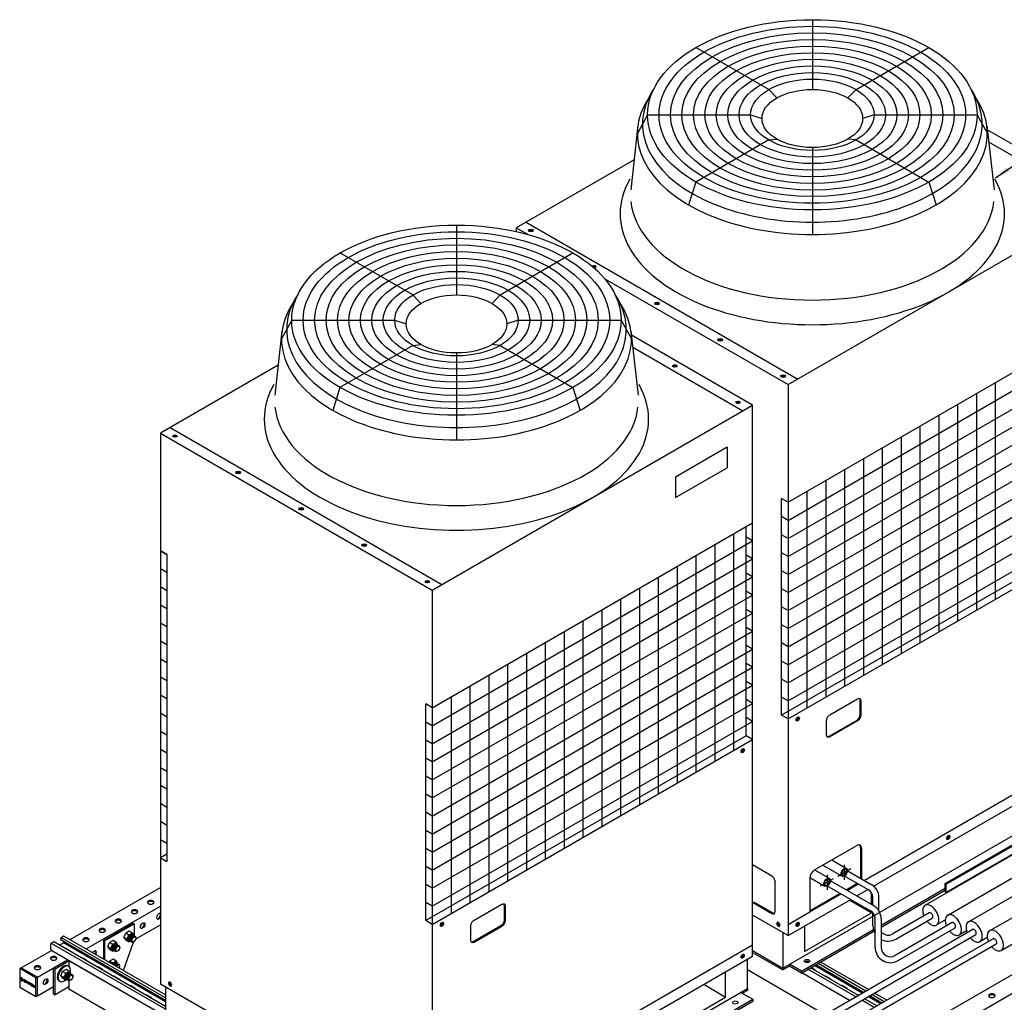
# Model space of a CAD drawing. Extents: x -13373 to -3242, y -6179 to 3152.
# Drawn here: x -7676 to -5041, y 458 to 3089 of the extents above; entities that cross this region are included whole.
import ezdxf

# ---------------------------------------------------------------- set-up
doc = ezdxf.new("R2010")
doc.units = 0
doc.header["$LTSCALE"] = 60
doc.header["$MEASUREMENT"] = 0
doc.linetypes.add('CENTER2', pattern=[28.575, 19.05, -3.175, 3.175, -3.175])
doc.layers.get('0').update_dxf_attribs({"linetype": 'CONTINUOUS'})
doc.layers.add('centre', color=8, linetype='CENTER2')
doc.styles.get("Standard").update_dxf_attribs({"font": 'ROMANS.SHX', "width": 0.8})
doc.dimstyles.get("Standard").update_dxf_attribs({"dimscale": 20, "dimtxt": 2.75, "dimasz": 2, "dimexe": 2, "dimexo": 2, "dimgap": 2, "dimtad": 0, "dimdec": 0, "dimzin": 0, "dimdsep": 46, "dimtxsty": 'Standard', "dimcen": 2, "dimclrd": 3, "dimclre": 3, "dimclrt": 4, "dimadec": 0, "dimazin": 0, "dimtfac": 1, "dimtdec": 0, "dimtofl": 0, "dimtmove": 0, "dimatfit": 0, "dimfxl": 2, "dimtolj": 1, "dimtzin": 1, "dimarcsym": 0})

# ---------------------------------------------------------------- blocks, each defined once
blk = doc.blocks.new('roofprologo')
at = {"color": 0}
for p, q in [((204.2, 187.8), (204.2, 188.8)), ((211.7, 184.4), (204.2, 188.8)), ((204.2, 187.8), (205.9, 186.8)), ((204.2, 169.8), (204.2, 168.8)), ((205.9, 168.8), (204.2, 169.8)), ((204.2, 168.8), (209.4, 165.8)), ((205.9, 186.8), (205.9, 168.8)), ((207.6, 185.8), (207.6, 177.3)), ((211.1, 183.7), (207.6, 185.8)), ((207.6, 177.3), (210.7, 175.5)), ((209.2, 175.4), (207.6, 176.3)), ((207.6, 176.3), (207.6, 167.8)), ((209.4, 166.8), (207.6, 167.8)), ((214.2, 162.9), (209.2, 175.4)), ((209.4, 166.8), (209.4, 165.8)), ((216.3, 162.8), (211.7, 173.9)), ((214.2, 162.9), (217.2, 161.3)), ((216.3, 162.8), (217.2, 162.3)), ((217.2, 162.3), (217.2, 161.3)), ((252.3, 160), (252.3, 161)), ((252.3, 161), (264.3, 154.1)), ((252.3, 160), (254, 159)), ((254, 141), (252.3, 142)), ((252.3, 142), (252.3, 141)), ((252.3, 141), (257.5, 138)), ((254, 159), (254, 141)), ((255.7, 158), (255.7, 149.5)), ((262.6, 154), (255.7, 158)), ((260.9, 146.5), (255.7, 149.5)), ((255.7, 148.5), (260.9, 145.5)), ((255.7, 148.5), (255.7, 140)), ((257.5, 139), (255.7, 140)), ((257.5, 139), (257.5, 138)), ((262.5, 147.1), (261.7, 147.6)), ((261.7, 147.6), (261.7, 146.9)), ((261.7, 144.2), (261.7, 143.6)), ((261.7, 143.6), (262.5, 143.1)), ((262.5, 143.1), (262.5, 147.1)), ((263.4, 151.6), (263.4, 152.6)), ((264.3, 151.1), (263.4, 151.6)), ((264.3, 154.1), (264.3, 151.1)), ((271.2, 141.1), (264.3, 145.1)), ((264.3, 143.1), (264.3, 145.1)), ((271.2, 139.1), (264.3, 143.1)), ((271.2, 149.1), (271.2, 150.1)), ((278.8, 145.7), (271.2, 150.1)), ((271.2, 149.1), (272.9, 148.1)), ((271.2, 139.1), (271.2, 141.1)), ((272.9, 130.1), (271.2, 131.1)), ((271.2, 131.1), (271.2, 130.1)), ((271.2, 130.1), (276.4, 127.1)), ((272.9, 148.1), (272.9, 130.1)), ((278.1, 145.1), (274.6, 147.1)), ((274.6, 147.1), (274.6, 138.6)), ((274.6, 138.6), (277.8, 136.8)), ((278.8, 135.2), (274.6, 137.6)), ((274.6, 137.6), (274.6, 129.1)), ((276.4, 128.1), (274.6, 129.1)), ((276.4, 128.1), (276.4, 127.1)), ((282.9, 142.3), (282.9, 143.3)), ((290.4, 138.9), (282.9, 143.3)), ((282.9, 142.3), (284.6, 141.3)), ((284.6, 123.3), (282.9, 124.3)), ((282.9, 124.3), (282.9, 123.3)), ((282.9, 123.3), (288.1, 120.3)), ((284.6, 141.3), (284.6, 123.3)), ((289.8, 138.3), (286.3, 140.3)), ((286.3, 140.3), (286.3, 131.8)), ((286.3, 131.8), (289.4, 130)), ((286.3, 130.8), (286.3, 122.3)), ((287.8, 129.9), (286.3, 130.8)), ((288.1, 121.3), (286.3, 122.3)), ((292.9, 117.5), (287.8, 129.9)), ((288.1, 121.3), (288.1, 120.3)), ((295, 117.3), (290.4, 128.4)), ((292.9, 117.5), (295.8, 115.8)), ((295, 117.3), (295.8, 116.8)), ((295.8, 116.8), (295.8, 115.8))]:
    blk.add_line(p, q, dxfattribs=at)
for centre, major_axis, start_param, end_param in [((210.5, 179.4), (2.33, -4.04), 5.428886, 6.803316), ((211.4, 181.1), (1.56, -2.7), 0.994983, 2.470454), ((211.7, 179.1), (3.21, -5.57), 5.497787, 8.63938), ((207.6, 181.5), (4.38, -7.59), 0.581709, 1.105637), ((260.8, 147.6), (0.64, -1.11), 5.683383, 6.920662), ((260.8, 144.6), (0.64, -1.11), 0.933319, 2.157228), ((262.5, 153), (0.64, -1.11), 0.67679, 2.464803), ((277.5, 140.7), (2.33, -4.04), 5.428886, 6.803316), ((278.4, 142.4), (1.56, -2.7), 0.994983, 2.470454), ((278.8, 140.4), (3.21, -5.57), 5.497787, 8.63938), ((274.6, 142.8), (4.38, -7.59), 0.581709, 1.105637), ((289.2, 134), (2.33, -4.04), 5.428886, 6.803316), ((290, 135.6), (1.56, -2.7), 0.994983, 2.470454), ((290.4, 133.7), (3.21, -5.57), 5.497787, 8.63938), ((286.3, 136.1), (4.38, -7.59), 0.581709, 1.105637)]:
    blk.add_ellipse(centre, major_axis=major_axis, ratio=0.57735, start_param=start_param, end_param=end_param, dxfattribs=at)
for centre, major_axis, ratio in [((225.8, 166.3), (6.1, -10.6), 0.57735), ((225.8, 166.3), (-1.7, 10), 0.480933), ((244.1, 155.7), (6.1, -10.6), 0.57735), ((244.1, 155.7), (-1.7, 10), 0.480933), ((304.5, 120.8), (6.1, -10.6), 0.57735), ((304.5, 120.8), (-1.7, 10), 0.480933)]:
    blk.add_ellipse(centre, major_axis=major_axis, ratio=ratio, dxfattribs=at)
blk = doc.blocks.new('diamond')
at = {"color": 2}
for p, q in [((-18, 58), (-26, 53)), ((-26, 53), (-18, 38)), ((-9, 43), (-18, 58)), ((-18, 38), (-9, 43))]:
    blk.add_line(p, q, dxfattribs=at)
blk = doc.blocks.new('logo')
at = {"color": 0, "xscale": 0.25, "yscale": 0.25, "zscale": 0.25}
for p in [(0.4, 18), (2.6, 19.2), (4.7, 15.5), (2.6, 13.2)]:
    blk.add_blockref('diamond', p, dxfattribs=at)
at = {"color": 2, "xscale": 0.309375, "yscale": 0.309375, "zscale": 0.309375}
blk.add_blockref('roofprologo', (-59.2, -30), dxfattribs=at)
blk = doc.blocks.new('endcap')
at = {"color": 2}
for p, q in [((-395.4, 556.6), (-399.7, 554.1)), ((-399.7, 554.1), (-399.7, 504.1)), ((-356.4, 529.1), (-399.7, 554.1)), ((-356.4, 529.1), (-352.1, 531.6)), ((-356.4, 479.1), (-356.4, 529.1)), ((-399.7, 504.1), (-356.4, 479.1)), ((-356.4, 479.1), (-352.1, 481.6))]:
    blk.add_line(p, q, dxfattribs=at)
at = {"color": 0, "xscale": 0.8999999999999773, "yscale": 0.8999999999999773, "zscale": 0.8999999999999773}
blk.add_blockref('logo', (-392.2, 499.9), dxfattribs=at)
blk = doc.blocks.new('gghjd')
at = {"color": 2}
for p, q in [((1278.7, -479.4), (1283.3, -467.5)), ((1292.6, -462.1), (1283.3, -467.5)), ((1291.1, -472), (1283.3, -467.5)), ((1300.4, -466.6), (1292.6, -462.1)), ((1300.9, -471.6), (1309.6, -476.6)), ((1286.5, -483.9), (1278.7, -479.4)), ((1278.7, -479.4), (1283.3, -486)), ((1291.1, -490.5), (1283.3, -486)), ((1292.3, -486.5), (1301, -491.5))]:
    blk.add_line(p, q, dxfattribs=at)
for centre, radius, start, end in [((1270, -470.6), 21.2, 321.2096, 356.3783), ((1287.8, -455.5), 16.8, 281.422, 318.578), ((1288, -480.3), 18.5, 22.5232, 47.6846), ((1283.9, -471.9), 21.2, 354.3498, 356.3783), ((1274.1, -497.5), 18.5, 22.5232, 47.6846), ((1287.8, -474), 16.8, 281.422, 299.5031)]:
    blk.add_arc(centre, radius, start, end, dxfattribs=at)
for centre, major_axis, start_param, end_param in [((1285.4, -472.6), (-11.6, -20.2), 3.029711, 6.395067), ((1288, -474.1), (-11.6, -20.2), 2.055297, 7.302895), ((1296.6, -479.1), (-5.36, -9.28), 2.498066, 6.926712), ((1296.6, -479.1), (-4.29, -7.42), 3.135365, 6.289413), ((1297.9, -479.8), (-4.29, -7.42), 3.135365, 6.289413), ((1299.7, -480.8), (-4.29, -7.42), 3.135365, 6.289413), ((1301.4, -481.8), (-4.29, -7.42), 3.135365, 6.289413), ((1303.1, -482.8), (-4.29, -7.42), 3.135365, 6.289413)]:
    blk.add_ellipse(centre, major_axis=major_axis, ratio=0.57735, start_param=start_param, end_param=end_param, dxfattribs=at)
for centre, major_axis in [((1304.9, -483.8), (-4.29, -7.42)), ((1305.3, -484.1), (-3.67, -6.36))]:
    blk.add_ellipse(centre, major_axis=major_axis, ratio=0.57735, dxfattribs=at)
blk = doc.blocks.new('A$C4B271E97')
for p, q in [((582.8, 3635.1), (582.8, 3448.3)), ((465.9, 3448), (271.1, 3560.5)), ((699.7, 3448), (894.6, 3560.5)), ((465.9, 3448), (487.6, 3425.5)), ((699.7, 3448), (678.1, 3425.5)), ((141.9, 3380.5), (114.4, 3330.5)), ((141.9, 3380.5), (417.5, 3380.5)), ((417.5, 3380.5), (448.1, 3370.5)), ((748.2, 3380.5), (717.6, 3370.5)), ((748.2, 3380.5), (1023.7, 3380.5)), ((1023.7, 3380.5), (1051.3, 3330.5)), ((115.8, 3351.4), (96.6, 3179.4)), ((1049.9, 3351.4), (1069.1, 3179.4)), ((1375.2, 3153), (1051.2, 3340.1)), ((465.9, 3313), (271.1, 3200.5)), ((465.9, 3313), (487.6, 3315.5)), ((699.7, 3313), (678.1, 3315.5)), ((699.7, 3313), (894.6, 3200.5)), ((582.8, 3292.7), (582.8, 3125.9)), ((105.6, 3259.9), (-209.6, 3078)), ((271.1, 3200.5), (251.6, 3139.2)), ((894.6, 3200.5), (914.1, 3139.2)), ((517.9, 2658), (1375.2, 3153)), ((582.8, 3125.9), (582.8, 3060)), ((-369.8, 3085.1), (-369.8, 2898.3)), ((-209.6, 3078), (-177.8, 3059.7)), ((-209.6, 3078), (-209.6, 3067.7)), ((-486.7, 2898), (-681.6, 3010.5)), ((-252.9, 2898), (-58, 3010.5)), ((27.1, 2941.3), (517.9, 2658)), ((-486.7, 2898), (-465.1, 2875.5)), ((-252.9, 2898), (-274.5, 2875.5)), ((-810.7, 2830.5), (-838.3, 2780.5)), ((-810.7, 2830.5), (-535.1, 2830.5)), ((-535.1, 2830.5), (-504.5, 2820.5)), ((-204.5, 2830.5), (-235.1, 2820.5)), ((-204.5, 2830.5), (71.1, 2830.5)), ((71.1, 2830.5), (98.7, 2780.5)), ((517.9, 2343), (1375.2, 2838)), ((-836.9, 2801.4), (-856, 2629.4)), ((97.3, 2801.4), (116.4, 2629.4)), ((422.6, 2603), (98.5, 2790.1)), ((-486.7, 2763), (-681.6, 2650.5)), ((-486.7, 2763), (-465.1, 2765.5)), ((-369.8, 2742.7), (-369.8, 2575.9)), ((-252.9, 2763), (-274.5, 2765.5)), ((-252.9, 2763), (-58, 2650.5)), ((-847.1, 2709.9), (-1162.2, 2528)), ((-681.6, 2650.5), (-701, 2589.2)), ((-58, 2650.5), (-38.5, 2589.2)), ((517.9, 2658), (517.9, 2343)), ((-434.7, 2108), (422.6, 2603)), ((422.6, 2288), (422.6, 2603)), ((-369.8, 2575.9), (-369.8, 2510)), ((-1162.2, 2528), (-434.7, 2108)), ((-1162.2, 2528), (-1162.2, 2213)), ((355, 2490.8), (216.1, 2410.6)), ((355, 2490.8), (355, 2435.7)), ((216.1, 2355.5), (355, 2435.7)), ((355, 2435.7), (355, 2435.7)), ((216.1, 2410.6), (216.1, 2355.5)), ((517.9, 2343), (500.6, 2353)), ((500.6, 1773), (500.6, 2353)), ((-434.7, 1793), (422.6, 2288)), ((405.3, 1718), (405.3, 2278)), ((517.9, 1763), (1375.2, 2258)), ((-1144.9, 2203), (-1162.2, 2213)), ((-1162.2, 2213), (-1144.9, 2203)), ((-1144.9, 2203), (-1144.9, 1381.3)), ((-434.7, 2108), (-434.7, 1793)), ((-434.7, 1793), (-452.1, 1803)), ((-452.1, 1223), (-452.1, 1803)), ((629.8, 1774.1), (704.1, 1817)), ((712.8, 1812), (712.8, 1772.7)), ((517.9, 1763), (500.6, 1773)), ((517.9, 1763), (517.9, 1183)), ((621.1, 1719.8), (621.1, 1759.1)), ((704.1, 1757.7), (629.8, 1714.8)), ((422.6, 1708), (405.3, 1718)), ((-434.7, 1213), (422.6, 1708)), ((422.6, 1128), (422.6, 1708)), ((746.9, 1315.2), (1375.2, 1678)), ((884.6, 1264.2), (1450.6, 1591)), ((938.5, 1322), (1428.3, 1604.8)), ((941.1, 1320.5), (1433.5, 1604.8)), ((941.8, 1298.9), (1449.6, 1592)), ((945.4, 1238), (1502.5, 1559.6)), ((1000.7, 1219.9), (1540.5, 1531.5)), ((1055.4, 1194.8), (1599.5, 1509)), ((1088, 1143.3), (1650, 1467.8)), ((588.9, 1359), (701.5, 1424)), ((-149, 297), (1799.6, 1422)), ((714.5, 1416.5), (714.5, 1334.9)), ((-1162.2, 1391.3), (-1162.2, 1053)), ((-1162.2, 1391.3), (-1144.9, 1381.3)), ((474.6, 1342), (422.6, 1372)), ((660.3, 1347.7), (732.4, 1306.1)), ((676.3, 1356.9), (740.4, 1320)), ((890.7, 947.2), (1600.9, 1357.3)), ((483.2, 1247), (483.2, 1327)), ((575.9, 1336.5), (575.9, 1246.5)), ((614.1, 1321), (738.5, 1249.2)), ((630.1, 1330.3), (746.5, 1263.1)), ((675.6, 1304), (705.8, 1321.5)), ((938.5, 1322), (941.1, 1320.5)), ((938.5, 1301.6), (938.5, 1322)), ((941.1, 1301.4), (941.1, 1320.5)), ((-1404.3, 1172.2), (-1162.2, 1312)), ((575.9, 1246.5), (659.6, 1294.8)), ((701.5, 1289), (731.7, 1306.5)), ((767, 1210.8), (938.5, 1309.9)), ((767, 1205.8), (938.5, 1304.9)), ((-1231.1, 1272.2), (-1231.1, 1272.2)), ((-322.8, 1224.1), (-248.5, 1267)), ((422.6, 1272), (474.6, 1242)), ((517.9, 1183), (685.5, 1279.8)), ((744.9, 1264), (744.9, 1284.5)), ((760.9, 1249.2), (760.9, 1284.5)), ((-1361, 1147.2), (-1162.2, 1262)), ((-239.8, 1262), (-239.8, 1222.7)), ((744.9, 1209.1), (744.9, 1244)), ((895.9, 1243.8), (798.4, 1187.4)), ((-1314.6, 1170), (-1235, 1216)), ((-1312, 1168.5), (-1232.4, 1214.5)), ((-1235, 1216), (-1232.4, 1214.5)), ((-1232.4, 1214.5), (-1232.4, 1182.4)), ((-434.7, 1213), (-452.1, 1223)), ((-434.7, 1213), (-434.7, 633)), ((517.9, 1183), (422.6, 1238)), ((751, 1151.3), (751, 1227.6)), ((767, 1227.6), (767, 1151.3)), ((956.8, 1217.6), (804.5, 1129.7)), ((806.4, 1173.6), (903.9, 1229.9)), ((917.7, 1213.1), (938.7, 1225.3)), ((-1228, 1174), (-1162.2, 1212)), ((-331.5, 1169.8), (-331.5, 1209.1)), ((-248.5, 1207.7), (-322.8, 1164.8)), ((1012, 1199.4), (-2.3, 613.8)), ((504, 1191), (504, 1091)), ((553.4, 1087.5), (746.2, 1198.8)), ((553.4, 1082.5), (747.5, 1194.6)), ((812.5, 1115.8), (964.8, 1203.7)), ((978.4, 1187), (995.5, 1196.9)), ((-1452.3, 1164.5), (-1449.7, 1166)), ((-1148.3, 993.4), (-1447.6, 1166.2)), ((-1422.9, 1163), (-1432.4, 1157.5)), ((-1428.5, 1174.7), (-1428.5, 1171.5)), ((-1148.3, 1009.2), (-1428.2, 1170.8)), ((-1425.5, 1180), (-1422.9, 1181.5)), ((-1422, 1167.2), (-1422, 1164.5)), ((-1148.3, 1024.4), (-1420.7, 1181.7)), ((-1314.6, 1170), (-1312, 1168.5)), ((-1314.6, 1170), (-1314.6, 1120.4)), ((-1312, 1168.5), (-1312, 1118.9)), ((-1261.1, 1089.5), (-1234.7, 1165.7)), ((1066.7, 1174.4), (-9.6, 553)), ((-1.6, 539.1), (1074.7, 1160.5)), ((5.7, 599.9), (1020, 1185.6)), ((1032.7, 1167.8), (1051.2, 1178.5)), ((-1534.6, 1097), (-1454.1, 1143.4)), ((-1455.3, 1146.7), (-1455.3, 1159.2)), ((-1148.3, 966.5), (-1452.8, 1142.3)), ((422.6, 1143), (504, 1096)), ((422.6, 1138), (504, 1091)), ((-1491.3, 1072), (-1411.1, 1118.3)), ((-1448.4, 1096.7), (-1411.1, 1118.3)), ((-1444.1, 1094.2), (-1406.8, 1115.8)), ((-1406.8, 1115.8), (-1407.3, 1115.5)), ((-1148.3, 966), (-1407.3, 1115.5)), ((-1407.3, 1115.5), (-1407.3, 1100.3)), ((-1317.7, 1122.2), (-1314.6, 1124)), ((-204.9, 765.7), (422.6, 1128)), ((408.8, 1041), (408.8, 1120)), ((732.9, 1038.3), (604.9, 1112.2)), ((-1491.3, 1072), (-1534.6, 1097)), ((-1448.4, 1026.7), (-1448.4, 1096.7)), ((-1448.4, 1096.7), (-1444.1, 1094.2)), ((-1444.1, 1024.2), (-1444.1, 1094.2)), ((-1368.3, 1093), (-1367.8, 1093.3)), ((616.5, 971.1), (408.8, 1091)), ((521.3, 1101), (504, 1091)), ((553.4, 1087.5), (521.3, 1106)), ((521.3, 1106), (521.3, 1101)), ((553.4, 1082.5), (521.3, 1101)), ((553.4, 1087.5), (553.4, 1082.5)), ((682.3, 1009.1), (554.3, 1083)), ((682.8, 1009.3), (554.7, 1083.3)), ((706.1, 1022.8), (578, 1096.7)), ((719.8, 1030.7), (591.7, 1104.6)), ((-1491.3, 1022), (-1491.3, 1072)), ((-1407.3, 1063.6), (-1407.3, 1039.5)), ((-1491.3, 1022), (-1448.4, 1046.7)), ((-1407.3, 1045.5), (-1444.1, 1024.2)), ((-178.4, 330), (-1407.3, 1039.5)), ((-434.7, 633), (-1162.2, 1053)), ((-1148.3, 1045), (-1148.3, 945)), ((391.4, 1031), (423.5, 1012.5)), ((408.8, 1036), (395.8, 1028.5)), ((408.8, 1041), (408.8, 1036)), ((781.9, 1010), (748.9, 1029.1)), ((-1491.3, 1022), (-1487.8, 1024)), ((-1448.4, 1026.7), (-1444.1, 1024.2)), ((-104.4, 707.7), (423.5, 1012.5)), ((-100.1, 705.2), (423.5, 1007.5)), ((423.5, 1012.5), (423.5, 1007.5)), ((755.1, 994.5), (722.1, 1013.6)), ((768.8, 1002.4), (735.7, 1021.4))]:
    blk.add_line(p, q)
at = {"color": 8}
for p, q in [((1054.7, 3308), (1349.3, 3138)), ((-183.6, 3093), (543.9, 2673)), ((-173.1, 3071.9), (-174, 3070)), ((-174, 3070), (-171.5, 3068.5)), ((-169.7, 3072.5), (-173.1, 3071.9)), ((-173.1, 3071.9), (-173.1, 3069.4)), ((-171.5, 3068.5), (-168.1, 3069.1)), ((-167.2, 3071), (-169.7, 3072.5)), ((-169.7, 3072.5), (-169.7, 3068.8)), ((-168.1, 3069.1), (-167.2, 3071)), ((-4.2, 2974.4), (-5.1, 2972.5)), ((-5.1, 2972.5), (-2.6, 2971)), ((-0.8, 2975), (-4.2, 2974.4)), ((-4.2, 2974.4), (-4.2, 2971.9)), ((-2.6, 2971), (0.8, 2971.6)), ((1.7, 2973.5), (-0.8, 2975)), ((-0.8, 2975), (-0.8, 2971.3)), ((0.8, 2971.6), (1.7, 2973.5)), ((164.6, 2876.9), (163.7, 2875)), ((163.7, 2875), (166.2, 2873.5)), ((168.1, 2877.5), (164.6, 2876.9)), ((164.6, 2876.9), (164.6, 2874.4)), ((166.2, 2873.5), (169.6, 2874.1)), ((170.6, 2876), (168.1, 2877.5)), ((168.1, 2877.5), (168.1, 2873.8)), ((169.6, 2874.1), (170.6, 2876)), ((333.5, 2779.4), (332.6, 2777.5)), ((332.6, 2777.5), (335.1, 2776)), ((336.9, 2780), (333.5, 2779.4)), ((333.5, 2779.4), (333.5, 2776.9)), ((335.1, 2776), (338.5, 2776.6)), ((339.4, 2778.5), (336.9, 2780)), ((336.9, 2780), (336.9, 2776.3)), ((338.5, 2776.6), (339.4, 2778.5)), ((517.9, 2294.7), (1375.2, 2789.7)), ((102.1, 2758), (396.6, 2588)), ((517.9, 2246.3), (1375.2, 2741.3)), ((212.3, 2709.4), (211.4, 2707.5)), ((211.4, 2707.5), (213.9, 2706)), ((215.7, 2710), (212.3, 2709.4)), ((212.3, 2709.4), (212.3, 2706.9)), ((213.9, 2706), (217.3, 2706.6)), ((218.2, 2708.5), (215.7, 2710)), ((215.7, 2710), (215.7, 2706.3)), ((217.3, 2706.6), (218.2, 2708.5)), ((517.9, 2198), (1375.2, 2693)), ((502.4, 2681.9), (501.5, 2680)), ((501.5, 2680), (504, 2678.5)), ((505.8, 2682.5), (502.4, 2681.9)), ((502.4, 2681.9), (502.4, 2679.4)), ((504, 2678.5), (507.4, 2679.1)), ((508.3, 2681), (505.8, 2682.5)), ((505.8, 2682.5), (505.8, 2678.8)), ((507.4, 2679.1), (508.3, 2681)), ((1072.6, 2663.3), (1072.6, 2083.3)), ((517.9, 2149.7), (1375.2, 2644.7)), ((381.2, 2611.9), (380.2, 2610)), ((380.2, 2610), (382.7, 2608.5)), ((384.6, 2612.5), (381.2, 2611.9)), ((381.2, 2611.9), (381.2, 2609.4)), ((387.1, 2611), (384.6, 2612.5)), ((384.6, 2612.5), (384.6, 2608.8)), ((386.2, 2609.1), (387.1, 2611)), ((1022.2, 2634.2), (1022.2, 2054.2)), ((382.7, 2608.5), (386.2, 2609.1)), ((517.9, 2101.3), (1375.2, 2596.3)), ((971.8, 2605.1), (971.8, 2025.1)), ((921.3, 2575.9), (921.3, 1995.9)), ((-1136.2, 2543), (-408.8, 2123)), ((517.9, 2053), (1375.2, 2548)), ((870.9, 2546.8), (870.9, 1966.8)), ((-1125.7, 2521.9), (-1126.6, 2520)), ((-1126.6, 2520), (-1124.1, 2518.5)), ((-1122.3, 2522.5), (-1125.7, 2521.9)), ((-1125.7, 2521.9), (-1125.7, 2519.4)), ((-1124.1, 2518.5), (-1120.7, 2519.1)), ((-1119.8, 2521), (-1122.3, 2522.5)), ((-1122.3, 2522.5), (-1122.3, 2518.8)), ((-1120.7, 2519.1), (-1119.8, 2521)), ((820.5, 2517.7), (820.5, 1937.7)), ((517.9, 2004.7), (1375.2, 2499.7)), ((770, 2488.6), (770, 1908.6)), ((517.9, 1956.4), (1375.2, 2451.4)), ((719.6, 2459.5), (719.6, 1879.5)), ((-953.4, 2425), (-956.9, 2424.4)), ((-950.9, 2423.5), (-953.4, 2425)), ((-953.4, 2425), (-953.4, 2421.3)), ((669.2, 2430.3), (669.2, 1850.3)), ((-956.9, 2424.4), (-957.8, 2422.5)), ((-957.8, 2422.5), (-955.3, 2421)), ((-956.9, 2424.4), (-956.9, 2421.9)), ((-955.3, 2421), (-951.9, 2421.6)), ((-951.9, 2421.6), (-950.9, 2423.5)), ((517.9, 1908), (1375.2, 2403)), ((618.8, 2401.2), (618.8, 1821.2)), ((568.3, 2372.1), (568.3, 1792.1)), ((517.9, 1859.7), (1375.2, 2354.7)), ((-788, 2326.9), (-788.9, 2325)), ((-788.9, 2325), (-786.4, 2323.5)), ((-784.6, 2327.5), (-788, 2326.9)), ((-788, 2326.9), (-788, 2324.4)), ((-786.4, 2323.5), (-783, 2324.1)), ((-782.1, 2326), (-784.6, 2327.5)), ((-784.6, 2327.5), (-784.6, 2323.8)), ((-783, 2324.1), (-782.1, 2326)), ((517.9, 2343), (517.9, 1763)), ((517.9, 2294.7), (500.6, 2304.7)), ((517.9, 1811.4), (1375.2, 2306.4)), ((422.6, 1708), (422.6, 2288)), ((1357.9, 2268), (500.6, 1773)), ((372.2, 2258.9), (372.2, 1678.9)), ((422.6, 2239.7), (405.3, 2249.7)), ((517.9, 2246.3), (500.6, 2256.3)), ((-619.1, 2229.4), (-620, 2227.5)), ((-620, 2227.5), (-617.5, 2226)), ((-615.7, 2230), (-619.1, 2229.4)), ((-619.1, 2229.4), (-619.1, 2226.9)), ((-617.5, 2226), (-614.1, 2226.6)), ((-613.2, 2228.5), (-615.7, 2230)), ((-615.7, 2230), (-615.7, 2226.3)), ((-614.1, 2226.6), (-613.2, 2228.5)), ((-434.7, 1744.7), (422.6, 2239.7)), ((321.8, 2229.8), (321.8, 1649.8)), ((-1162.2, 2213), (-1162.2, 1633)), ((-434.7, 1696.3), (422.6, 2191.3)), ((271.3, 2200.6), (271.3, 1620.6)), ((422.6, 2191.3), (405.3, 2201.3)), ((517.9, 2198), (500.6, 2208)), ((-1144.9, 2154.7), (-1162.2, 2164.7)), ((220.9, 2171.5), (220.9, 1591.5)), ((-434.7, 1648), (422.6, 2143)), ((170.5, 2142.4), (170.5, 1562.4)), ((422.6, 2143), (405.3, 2153)), ((517.9, 2149.7), (500.6, 2159.7)), ((-1144.9, 2106.3), (-1162.2, 2116.3)), ((-450.2, 2131.9), (-451.1, 2130)), ((-451.1, 2130), (-448.6, 2128.5)), ((-446.8, 2132.5), (-450.2, 2131.9)), ((-450.2, 2131.9), (-450.2, 2129.4)), ((-448.6, 2128.5), (-445.2, 2129.1)), ((-444.3, 2131), (-446.8, 2132.5)), ((-446.8, 2132.5), (-446.8, 2128.8)), ((-445.2, 2129.1), (-444.3, 2131)), ((120, 2113.3), (120, 1533.3)), ((517.9, 2101.3), (500.6, 2111.3)), ((-434.7, 1599.7), (422.6, 2094.7)), ((69.6, 2084.2), (69.6, 1504.2)), ((422.6, 2094.7), (405.3, 2104.7)), ((-1144.9, 2058), (-1162.2, 2068)), ((422.6, 2046.3), (405.3, 2056.3)), ((517.9, 2053), (500.6, 2063)), ((-434.7, 1551.3), (422.6, 2046.3)), ((19.2, 2055.1), (19.2, 1475.1)), ((-1144.9, 2009.7), (-1162.2, 2019.7)), ((-31.3, 2025.9), (-31.3, 1445.9)), ((422.6, 1998), (405.3, 2008)), ((517.9, 2004.7), (500.6, 2014.7)), ((-434.7, 1503), (422.6, 1998)), ((-81.7, 1996.8), (-81.7, 1416.8)), ((-1144.9, 1961.3), (-1162.2, 1971.3)), ((-132.1, 1967.7), (-132.1, 1387.7)), ((422.6, 1949.7), (405.3, 1959.7)), ((517.9, 1956.4), (500.6, 1966.4)), ((-434.7, 1454.7), (422.6, 1949.7)), ((-182.6, 1938.6), (-182.6, 1358.6)), ((-1144.9, 1913), (-1162.2, 1923)), ((-434.7, 1406.4), (422.6, 1901.4)), ((-233, 1909.5), (-233, 1329.5)), ((422.6, 1901.4), (405.3, 1911.4)), ((517.9, 1908), (500.6, 1918)), ((-1144.9, 1864.7), (-1162.2, 1874.7)), ((-283.4, 1880.3), (-283.4, 1300.3)), ((-434.7, 1358), (422.6, 1853)), ((-333.9, 1851.2), (-333.9, 1271.2)), ((422.6, 1853), (405.3, 1863)), ((517.9, 1859.7), (500.6, 1869.7)), ((-1144.9, 1816.4), (-1162.2, 1826.4)), ((-384.3, 1822.1), (-384.3, 1242.1)), ((517.9, 1811.4), (500.6, 1821.4)), ((-434.7, 1309.7), (422.6, 1804.7)), ((-434.7, 1793), (-434.7, 1213)), ((422.6, 1804.7), (405.3, 1814.7)), ((710.2, 1813.5), (710.2, 1774.2)), ((-1144.9, 1768), (-1162.2, 1778)), ((422.6, 1756.4), (405.3, 1766.4)), ((545.1, 1766.2), (542.6, 1764.8)), ((546.4, 1764.4), (545.1, 1766.2)), ((-434.7, 1744.7), (-452.1, 1754.7)), ((-434.7, 1261.4), (422.6, 1756.4)), ((542.6, 1764.8), (541.4, 1761.6)), ((541.4, 1761.6), (542.6, 1759.8)), ((545.1, 1761.2), (541.9, 1763)), ((542.6, 1759.8), (545.1, 1761.2)), ((546.4, 1764.4), (544.2, 1765.7)), ((545.1, 1761.2), (546.4, 1764.4)), ((701.5, 1759.2), (627.2, 1716.3)), ((-1144.9, 1719.7), (-1162.2, 1729.7)), ((405.3, 1718), (-452.1, 1223)), ((-434.7, 1696.3), (-452.1, 1706.3)), ((721.8, 1330.7), (1375.2, 1708)), ((-1144.9, 1671.4), (-1162.2, 1681.4)), ((395.4, 1679.8), (394.1, 1676.6)), ((394.1, 1676.6), (395.4, 1674.8)), ((397.9, 1676.2), (394.7, 1678)), ((397.9, 1681.2), (395.4, 1679.8)), ((395.4, 1674.8), (397.9, 1676.2)), ((399.1, 1679.4), (397, 1680.7)), ((399.1, 1679.4), (397.9, 1681.2)), ((397.9, 1676.2), (399.1, 1679.4)), ((-434.7, 1648), (-452.1, 1658)), ((-1162.2, 1633), (-1162.2, 1391.3)), ((-1162.2, 1633), (-1144.9, 1623)), ((-434.7, 1599.7), (-452.1, 1609.7)), ((-1144.9, 1574.7), (-1162.2, 1584.7)), ((504, 1096), (1361.4, 1591)), ((-434.7, 1551.3), (-452.1, 1561.3)), ((-1144.9, 1526.3), (-1162.2, 1536.3)), ((-434.7, 1503), (-452.1, 1513)), ((-1144.9, 1478), (-1162.2, 1488)), ((-434.7, 1454.7), (-452.1, 1464.7)), ((-1144.9, 1429.7), (-1162.2, 1439.7)), ((945.3, 1447.3), (944.1, 1444.1)), ((944.1, 1444.1), (945.3, 1442.3)), ((947.8, 1443.7), (944.6, 1445.5)), ((947.8, 1448.7), (945.3, 1447.3)), ((945.3, 1442.3), (947.8, 1443.7)), ((949.1, 1446.9), (946.9, 1448.2)), ((949.1, 1446.9), (947.8, 1448.7)), ((947.8, 1443.7), (949.1, 1446.9)), ((-1144.9, 1401.3), (-1162.2, 1391.3)), ((-434.7, 1406.4), (-452.1, 1416.4)), ((711.9, 1418), (711.9, 1336.4)), ((610.6, 1371.5), (662.2, 1341.7)), ((635.1, 1385.6), (674.4, 1362.9)), ((-434.7, 1358), (-452.1, 1368)), ((588.9, 1359), (628.2, 1336.3)), ((-434.7, 1309.7), (-452.1, 1319.7)), ((576, 1338.1), (616, 1315.1)), ((673, 1305.5), (703.2, 1323)), ((575.9, 1249.5), (657, 1296.3)), ((741.3, 1266.1), (741.3, 1297.3)), ((-434.7, 1261.4), (-452.1, 1271.4)), ((425.2, 1273.5), (477.2, 1243.5)), ((682.4, 1278), (741.3, 1244)), ((-242.4, 1263.5), (-242.4, 1224.2)), ((517.9, 1213), (575.9, 1246.5)), ((562.1, 1140.5), (741.3, 1244)), ((741.3, 1244), (741.3, 1247.3)), ((-410, 1214.8), (-411.3, 1211.6)), ((-407.5, 1211.2), (-410.7, 1213)), ((-407.5, 1216.2), (-410, 1214.8)), ((-406.3, 1214.4), (-408.4, 1215.7)), ((-406.3, 1214.4), (-407.5, 1216.2)), ((-407.5, 1211.2), (-406.3, 1214.4)), ((489.4, 1214.4), (490.7, 1216.2)), ((489.4, 1214.4), (491.6, 1215.7)), ((490.7, 1211.2), (489.4, 1214.4)), ((490.7, 1216.2), (493.2, 1214.8)), ((490.7, 1211.2), (493.8, 1213)), ((493.2, 1214.8), (494.4, 1211.6)), ((542.6, 1214.8), (541.4, 1211.6)), ((545.1, 1211.2), (541.9, 1213)), ((545.1, 1216.2), (542.6, 1214.8)), ((546.4, 1214.4), (544.2, 1215.7)), ((546.4, 1214.4), (545.1, 1216.2)), ((545.1, 1211.2), (546.4, 1214.4)), ((-411.3, 1211.6), (-410, 1209.8)), ((-410, 1209.8), (-407.5, 1211.2)), ((-251.1, 1209.2), (-325.4, 1166.3)), ((493.2, 1209.8), (490.7, 1211.2)), ((494.4, 1211.6), (493.2, 1209.8)), ((541.4, 1211.6), (542.6, 1209.8)), ((542.6, 1209.8), (545.1, 1211.2)), ((562.1, 1208.5), (562.1, 1140.5)), ((-1148.3, 985.5), (-1453.6, 1161.7)), ((-1148.3, 1016.5), (-1426.7, 1177.2)), ((-1148.3, 1005.5), (-1421.4, 1163.1)), ((-230.9, 780.7), (422.6, 1158)), ((395.4, 1129.8), (394.1, 1126.6)), ((394.1, 1126.6), (395.4, 1124.8)), ((397.9, 1126.2), (394.7, 1128)), ((397.9, 1131.2), (395.4, 1129.8)), ((395.4, 1124.8), (397.9, 1126.2)), ((399.1, 1129.4), (397, 1130.7)), ((399.1, 1129.4), (397.9, 1131.2)), ((397.9, 1126.2), (399.1, 1129.4)), ((726, 1034.3), (598, 1108.2)), ((350.7, 1018.5), (350.7, 1086.5)), ((699.2, 1018.8), (571.1, 1092.7)), ((716.5, 1028.8), (588.5, 1102.7)), ((-1138.7, 1054.4), (-1137.5, 1056.2)), ((-1138.7, 1054.4), (-1136.6, 1055.7)), ((-1137.5, 1051.2), (-1138.7, 1054.4)), ((-1137.5, 1056.2), (-1135, 1054.8)), ((-1135, 1054.8), (-1133.7, 1051.6)), ((-1137.5, 1051.2), (-1134.3, 1053)), ((-1135, 1049.8), (-1137.5, 1051.2)), ((-1133.7, 1051.6), (-1135, 1049.8)), ((-136.5, 726.2), (408.8, 1041)), ((291.9, 1052.5), (350.7, 1018.5)), ((171.5, 915), (350.7, 1018.5)), ((748.2, 990.5), (715.2, 1009.6)), ((765.5, 1000.5), (732.5, 1019.6)), ((775.1, 1006), (742, 1025.1))]:
    blk.add_line(p, q, dxfattribs=at)
at = {"color": 2}
for p, q in [((-1259.8, 1177.7), (-1255.2, 1189.6)), ((-1245.9, 1194.9), (-1255.2, 1189.6)), ((-1247.4, 1185.1), (-1255.2, 1189.6)), ((-1238.1, 1190.4), (-1245.9, 1194.9)), ((-1303.1, 1152.7), (-1298.5, 1164.6)), ((-1289.2, 1169.9), (-1298.5, 1164.6)), ((-1290.7, 1160.1), (-1298.5, 1164.6)), ((-1281.4, 1165.4), (-1289.2, 1169.9)), ((-1280.9, 1160.4), (-1272.2, 1155.4)), ((-1252, 1173.2), (-1259.8, 1177.7)), ((-1259.8, 1177.7), (-1255.2, 1171.1)), ((-1247.4, 1166.6), (-1255.2, 1171.1)), ((-1246.2, 1170.6), (-1237.5, 1165.6)), ((-1237.6, 1185.4), (-1228.9, 1180.4)), ((-1403.8, 1142), (-1416, 1149)), ((-1295.3, 1148.2), (-1303.1, 1152.7)), ((-1303.1, 1152.7), (-1298.5, 1146.1)), ((-1290.7, 1141.6), (-1298.5, 1146.1)), ((-1289.5, 1145.6), (-1280.8, 1140.6)), ((-1360.5, 1117), (-1372.6, 1124)), ((-1299.6, 1111.7), (-1298.5, 1114.6)), ((-1289.2, 1119.9), (-1298.5, 1114.6)), ((-1290.7, 1110.1), (-1298.5, 1114.6)), ((-1281.4, 1115.4), (-1289.2, 1119.9)), ((-1280.9, 1110.4), (-1272.2, 1105.4)), ((-1317.2, 1092), (-1329.3, 1099)), ((588, 1092), (578.9, 1097.2)), ((-1273.9, 1067), (-1286, 1074)), ((631.3, 1067), (619.2, 1074)), ((-1230.6, 1042), (-1242.7, 1049)), ((674.6, 1042), (662.5, 1049)), ((-1187.3, 1017), (-1199.4, 1024)), ((707, 1023.3), (705.8, 1024))]:
    blk.add_line(p, q, dxfattribs=at)
for points in [[(889.6, 1221.6, 0.017207), (892, 1218.9, 0.072341), (899.9, 1212.7, 0.106617), (908.9, 1209.8, 0.156851), (915.2, 1211.1, 0.156851), (919.6, 1215.9, 0.106617), (921.6, 1225.2, 0.072341), (920.1, 1235.1, 0.058752), (915.2, 1246.5, 0.058752), (907.8, 1256.4, 0.072341), (899.9, 1262.7, 0.106617), (890.9, 1265.5, 0.156851), (884.6, 1264.2, 0.156851), (880.2, 1259.4, 0.106617), (878.2, 1250.2, 0.072341), (879.7, 1240.2, 0.02425), (881.4, 1235.4, 0.058752)], [(903.9, 1229.9, 0.156851), (905.1, 1231.2, 0.106617), (905.6, 1233.6, 0.072341), (905.2, 1236.2, 0.058752), (903.9, 1239.1, 0.058752), (902, 1241.7, 0.072341), (899.9, 1243.4, 0.106617), (897.6, 1244.1, 0.156851), (895.9, 1243.8, 0.156851)], [(950, 1195.2, 0.017149), (952.4, 1192.5, 0.072341), (960.3, 1186.3, 0.106617), (969.3, 1183.4, 0.156851), (975.6, 1184.7, 0.156851), (980, 1189.5, 0.106617), (982, 1198.8, 0.072341), (980.5, 1208.7, 0.058752), (975.6, 1220.1, 0.058752), (968.2, 1230, 0.072341), (960.3, 1236.3, 0.106617), (951.3, 1239.1, 0.156851), (945, 1237.8, 0.156851), (940.6, 1233, 0.106617), (938.7, 1223.8, 0.072341), (940.1, 1213.8, 0.024307), (941.8, 1208.9, 0.058752)], [(964.8, 1203.7, 0.156851), (965.9, 1205, 0.106617), (966.4, 1207.4, 0.072341), (966, 1210, 0.058752), (964.8, 1213, 0.058752), (962.8, 1215.6, 0.072341), (960.8, 1217.2, 0.106617), (958.4, 1217.9, 0.156851), (956.8, 1217.6, 0.156851)], [(1005.7, 1177.3, 0.017207), (1008.1, 1174.6, 0.072341), (1016, 1168.3, 0.106617), (1025, 1165.5, 0.156851), (1031.3, 1166.8, 0.156851), (1035.7, 1171.6, 0.106617), (1037.7, 1180.8, 0.072341), (1036.2, 1190.8, 0.058752), (1031.3, 1202.2, 0.058752), (1023.9, 1212.1, 0.072341), (1016, 1218.3, 0.106617), (1007, 1221.2, 0.156851), (1000.7, 1219.9, 0.156851), (996.3, 1215, 0.106617), (994.4, 1205.8, 0.072341), (995.8, 1195.9, 0.024249), (997.5, 1191, 0.058752)], [(1020, 1185.6, 0.156851), (1021.1, 1186.8, 0.106617), (1021.7, 1189.2, 0.072341), (1021.3, 1191.8, 0.058752), (1020, 1194.8, 0.058752), (1018.1, 1197.4, 0.072341), (1016, 1199, 0.106617), (1013.7, 1199.8, 0.156851), (1012, 1199.4, 0.156851)], [(1062.5, 1153.5, 0.015868), (1064.7, 1151, 0.072341), (1072.6, 1144.8, 0.106617), (1081.6, 1141.9, 0.156851), (1088, 1143.3, 0.156851), (1092.3, 1148.1, 0.106617), (1094.3, 1157.3, 0.072341), (1092.8, 1167.2, 0.058752), (1088, 1178.6, 0.058752), (1080.6, 1188.5, 0.072341), (1072.6, 1194.8, 0.106617), (1063.7, 1197.7, 0.156851), (1057.3, 1196.3, 0.156851), (1053, 1191.5, 0.106617), (1051, 1182.3, 0.072341), (1052.4, 1172.3, 0.025582), (1054.2, 1167.2, 0.058752)], [(1074.7, 1160.5, 0.156851), (1075.8, 1161.8, 0.106617), (1076.4, 1164.2, 0.072341), (1076, 1166.8, 0.058752), (1074.7, 1169.8, 0.058752), (1072.8, 1172.4, 0.072341), (1070.7, 1174, 0.106617), (1068.4, 1174.8, 0.156851), (1066.7, 1174.4, 0.156851)]]:
    blk.add_lwpolyline(points, format="xyb")
for points in [[(-1420.1, 1150.3, -0.025533), (-1418.6, 1150, -0.072341), (-1416, 1149)], [(-1403.8, 1142, -0.106617), (-1401.9, 1140.2, -0.058049), (-1401.5, 1139.6, -0.058049)], [(-1376.8, 1125.3, -0.025533), (-1375.3, 1125, -0.072341), (-1372.6, 1124)], [(-1360.5, 1117, -0.106617), (-1358.6, 1115.2, -0.058049), (-1358.2, 1114.6, -0.058049)], [(-1333.5, 1100.3, -0.025533), (-1332, 1100, -0.072341), (-1329.3, 1099)], [(-1317.2, 1092, -0.106617), (-1315.3, 1090.2, -0.058049), (-1314.9, 1089.6, -0.058049)], [(588, 1092, -0.106617), (590, 1090.2, -0.058049), (590.3, 1089.6, -0.058049)], [(-1290.2, 1075.3, -0.025533), (-1288.7, 1075, -0.072341), (-1286, 1074)], [(-1273.9, 1067, -0.106617), (-1272, 1065.2, -0.058049), (-1271.6, 1064.6, -0.058049)], [(615.1, 1075.3, -0.025533), (616.6, 1075, -0.072341), (619.2, 1074)], [(631.3, 1067, -0.106617), (633.3, 1065.2, -0.058049), (633.6, 1064.6, -0.058049)], [(-1246.9, 1050.3, -0.025533), (-1245.4, 1050, -0.072341), (-1242.7, 1049)], [(-1230.6, 1042, -0.106617), (-1228.7, 1040.2, -0.058049), (-1228.3, 1039.6, -0.058049)], [(658.4, 1050.3, -0.025533), (659.9, 1050, -0.072341), (662.5, 1049)], [(674.6, 1042, -0.106617), (676.6, 1040.2, -0.058049), (676.9, 1039.6, -0.058049)], [(-1203.5, 1025.3, -0.025533), (-1202.1, 1025, -0.072341), (-1199.4, 1024)], [(-1187.3, 1017, -0.106617), (-1185.4, 1015.2, -0.058049), (-1185, 1014.6, -0.058049)], [(701.7, 1025.3, -0.025533), (703.2, 1025, -0.072341), (705.8, 1024)]]:
    blk.add_lwpolyline(points, format="xyb", dxfattribs=at)
for centre, radius, start, end in [((719.9, 1284.5), 41, 0, 60), ((719.9, 1284.5), 25, 0, 60), ((946.5, 1301.6), 8, 180, 220.4069), ((946.1, 1301.4), 5, 180, 226.7993), ((726, 1227.6), 25, 0, 60), ((726, 1227.6), 41, 0, 60), ((785.9, 1209.1), 41, 180, 211.7706), ((785.9, 1209.1), 25, 221.0386, 300), ((785.9, 1209.1), 41, 242.6181, 300), ((-1450.3, 1146.7), 5, 180, 240), ((792, 1151.3), 41, 180, 300), ((792, 1151.3), 25, 180, 300)]:
    blk.add_arc(centre, radius, start, end)
for centre, radius, start, end in [((-1250.7, 1201.5), 16.8, 281.422, 318.578), ((-1250.5, 1176.8), 18.5, 22.5232, 47.6846), ((-1311.8, 1161.4), 21.2, 321.2096, 356.3783), ((-1294, 1176.5), 16.8, 281.422, 318.578), ((-1293.9, 1151.8), 18.5, 22.5232, 47.6846), ((-1268.5, 1186.4), 21.2, 321.2096, 356.3783), ((-1264.4, 1159.5), 18.5, 22.5232, 47.6846), ((-1250.7, 1183), 16.8, 281.422, 299.5031), ((-1254.6, 1185.2), 21.2, 354.3498, 356.3783), ((-1307.7, 1134.5), 18.5, 22.5232, 47.6846), ((-1294, 1158), 16.8, 281.422, 299.5031), ((-1297.9, 1160.2), 21.2, 354.3498, 356.3783), ((-1311.8, 1111.4), 21.2, 347.6202, 356.3783), ((-1294, 1126.5), 16.8, 281.422, 318.578), ((-1293.9, 1101.8), 18.5, 22.5232, 47.6846), ((-1297.9, 1110.2), 21.2, 354.3498, 356.3783)]:
    blk.add_arc(centre, radius, start, end, dxfattribs=at)
for centre, major_axis in [((582.8, 3380.5), (-440.9, 0)), ((582.8, 3370.5), (-134.7, 0)), ((-369.8, 2830.5), (-440.9, 0)), ((-369.8, 2820.5), (-134.7, 0)), ((668.3, 1352.3), (-6.1, -10.6)), ((622.1, 1325.7), (-6.1, -10.6)), ((568.5, 1114.7), (-7.35, 0)), ((376.3, 1003.7), (-7.35, 0))]:
    blk.add_ellipse(centre, major_axis=major_axis, ratio=0.57735)
at = {"color": 8}
for centre, major_axis in [((582.8, 3380.5), (-410.3, 0)), ((582.8, 3380.5), (-379.7, 0)), ((582.8, 3380.5), (-349.1, 0)), ((582.8, 3380.5), (-318.4, 0)), ((582.8, 3380.5), (-287.8, 0)), ((582.8, 3380.5), (-257.2, 0)), ((582.8, 3380.5), (-226.6, 0)), ((582.8, 3380.5), (-196, 0)), ((582.8, 3380.5), (-165.3, 0)), ((-369.8, 2830.5), (-410.3, 0)), ((-170.6, 3070.5), (-6.12, 0)), ((-170.6, 3070.5), (-3.54, 0)), ((-369.8, 2830.5), (-379.7, 0)), ((-369.8, 2830.5), (-349.1, 0)), ((-369.8, 2830.5), (-318.4, 0)), ((-369.8, 2830.5), (-287.8, 0)), ((-369.8, 2830.5), (-257.2, 0)), ((-369.8, 2830.5), (-226.6, 0)), ((-1.7, 2973), (-3.54, 0)), ((-369.8, 2830.5), (-196, 0)), ((-369.8, 2830.5), (-165.3, 0)), ((167.1, 2875.5), (-6.12, 0)), ((167.1, 2875.5), (-3.54, 0)), ((336, 2778), (-6.12, 0)), ((336, 2778), (-3.54, 0)), ((214.8, 2708), (-6.12, 0)), ((214.8, 2708), (-3.54, 0)), ((504.9, 2680.5), (-6.12, 0)), ((504.9, 2680.5), (-3.54, 0)), ((383.7, 2610.5), (-6.12, 0)), ((383.7, 2610.5), (-3.54, 0)), ((-1123.2, 2520.5), (-6.12, 0)), ((-1123.2, 2520.5), (-3.54, 0)), ((-954.4, 2423), (-6.12, 0)), ((-954.4, 2423), (-3.54, 0)), ((-785.5, 2325.5), (-6.12, 0)), ((-785.5, 2325.5), (-3.54, 0)), ((-616.6, 2228), (-6.12, 0)), ((-616.6, 2228), (-3.54, 0)), ((-447.7, 2130.5), (-6.12, 0)), ((-447.7, 2130.5), (-3.54, 0)), ((543.9, 1763), (3.06, 5.3)), ((543.9, 1763), (1.77, 3.06)), ((396.6, 1678), (3.06, 5.3)), ((396.6, 1678), (1.77, 3.06)), ((946.6, 1445.5), (3.06, 5.3)), ((946.6, 1445.5), (1.77, 3.06)), ((668.3, 1352.3), (-4.59, -7.95)), ((622.1, 1325.7), (-4.59, -7.95)), ((-408.8, 1213), (3.06, 5.3)), ((-408.8, 1213), (1.77, 3.06)), ((543.9, 1213), (3.06, 5.3)), ((543.9, 1213), (1.77, 3.06)), ((396.6, 1128), (3.06, 5.3)), ((396.6, 1128), (1.77, 3.06))]:
    blk.add_ellipse(centre, major_axis=major_axis, ratio=0.57735, dxfattribs=at)
for centre, major_axis, start_param, end_param in [((582.8, 3330.5), (-468.5, 0), 5.915202, 9.792762), ((582.8, 3355.5), (-454.7, 0), 5.913852, 6.004177), ((582.8, 3355.5), (-454.7, 0), 9.703786, 9.794111), ((-369.8, 2805.5), (-454.7, 0), 5.913852, 6.004177), ((-369.8, 2805.5), (-454.7, 0), 9.703786, 9.794111), ((-369.8, 2780.5), (-468.5, 0), 5.915202, 9.792762), ((701.5, 1409), (-9.2, -15.9), 2.356194, 3.926991), ((588.9, 1344), (-9.2, -15.9), 3.926991, 5.497787), ((474.6, 1332), (6.1, -10.6), 7.068583, 8.63938), ((474.6, 1252), (6.1, -10.6), 5.497787, 7.068583), ((568.5, 1109.7), (-7.35, 0), 3.77173, 5.653048)]:
    blk.add_ellipse(centre, major_axis=major_axis, ratio=0.57735, start_param=start_param, end_param=end_param)
for centre, major_axis, start_param, end_param in [((582.8, 3355.5), (-454.7, 0), 6.004177, 9.703786), ((582.8, 3115.5), (-514.4, 0), 5.965559, 9.742405), ((582.8, 3165.5), (-486.8, 0), 6.345168, 9.362795), ((-1.7, 2973), (-6.12, 0), 1.779163, 5.685447), ((-369.8, 2805.5), (-454.7, 0), 6.004177, 9.703786), ((-369.8, 2565.5), (-514.4, 0), 5.965559, 9.742405), ((-369.8, 2615.5), (-486.8, 0), 6.345168, 9.362795), ((698.9, 1410.5), (-9.2, -15.9), 2.356194, 2.999696), ((477.2, 1253.5), (6.1, -10.6), 5.497787, 6.069429)]:
    blk.add_ellipse(centre, major_axis=major_axis, ratio=0.57735, start_param=start_param, end_param=end_param, dxfattribs=at)
at = {"extrusion": (0, 0, -1)}
for centre, major_axis, start_param, end_param in [((704.1, 1807), (6.1, 10.6), -0.785398, 0.785398), ((629.8, 1764.1), (-6.1, -10.6), 7.068583, 8.63938), ((704.1, 1767.7), (6.1, 10.6), 0.785398, 2.356194), ((629.8, 1724.8), (6.1, 10.6), 2.356194, 3.926991), ((-248.5, 1257), (6.1, 10.6), -0.785398, 0.785398), ((-322.8, 1214.1), (-6.1, -10.6), 7.068583, 8.63938), ((-248.5, 1217.7), (6.1, 10.6), 0.785398, 2.356194), ((-1452.3, 1161), (2.14, 3.71), 3.926991, 5.497787), ((-1449.7, 1162.5), (2.14, 3.71), -0.785398, 0), ((-1425.5, 1176.5), (2.14, 3.71), 3.926991, 5.497787), ((-1427.4, 1172.1), (0.77, 1.33), 3.141593, 3.926991), ((-1422.9, 1178), (2.14, 3.71), -0.785398, 0), ((-1422.9, 1164), (0.61, 1.06), 0.785398, 2.356194), ((-322.8, 1174.8), (6.1, 10.6), 2.356194, 3.926991)]:
    blk.add_ellipse(centre, major_axis=major_axis, ratio=0.57735, start_param=start_param, end_param=end_param, dxfattribs=at)
at = {"color": 8, "extrusion": (0, 0, -1)}
for centre, start_param, end_param in [((701.5, 1808.5), 0.213756, 0.785398), ((701.5, 1769.2), 0.785398, 2.356194), ((627.2, 1726.3), 2.356194, 2.927837), ((-251.1, 1258.5), 0.213756, 0.785398), ((-251.1, 1219.2), 0.785398, 2.356194), ((-325.4, 1176.3), 2.356194, 2.927837)]:
    blk.add_ellipse(centre, major_axis=(6.1, 10.6), ratio=0.57735, start_param=start_param, end_param=end_param, dxfattribs=at)
at = {"color": 2, "extrusion": (0, 0, -1)}
for centre in [(-1188.2, 1272), (-1231.5, 1247), (-1274.8, 1222), (-1318.1, 1197), (-1361.4, 1172), (-1448, 1122), (-1491.3, 1097), (1063.5, 1022)]:
    blk.add_ellipse(centre, major_axis=(-8.57, 0), ratio=0.57735, dxfattribs=at)
for centre in [(-1188.2, 1270), (-1231.5, 1245), (-1274.8, 1220), (-1318.1, 1195), (-1361.4, 1170), (-1448, 1120), (-1491.3, 1095), (1063.5, 1020)]:
    blk.add_ellipse(centre, major_axis=(-8.57, 0), ratio=0.57735, start_param=0.203431, end_param=2.938162, dxfattribs=at)
at = {"color": 2}
for centre, major_axis, start_param, end_param in [((-1166.5, 1234.5), (-4.29, -7.42), 3.131388, 7.864186), ((-1168.3, 1235.5), (-4.29, -7.42), 0.203431, 2.938162), ((-1211.6, 1210.5), (-4.29, -7.42), 0.203431, 2.938162), ((-1241.9, 1178), (-5.36, -9.28), 2.498066, 6.926712), ((-1241.9, 1178), (-4.29, -7.42), 3.135365, 6.289413), ((-1285.2, 1153), (-5.36, -9.28), 2.498066, 6.926712), ((-1285.2, 1153), (-4.29, -7.42), 3.135365, 6.289413), ((-1283.9, 1152.2), (-4.29, -7.42), 3.135365, 6.289413), ((-1240.6, 1177.2), (-4.29, -7.42), 3.135365, 6.289413), ((-1238.8, 1176.2), (-4.29, -7.42), 3.135365, 6.289413), ((-1237.1, 1175.2), (-4.29, -7.42), 3.135365, 6.289413), ((-1235.4, 1174.2), (-4.29, -7.42), 3.135365, 6.289413), ((-1339.7, 1134.5), (-4.29, -7.42), 1.616243, 4.666942), ((-1341.5, 1135.5), (-4.29, -7.42), 1.616243, 2.938162), ((-1282.1, 1151.2), (-4.29, -7.42), 3.135365, 6.289413), ((-1280.4, 1150.2), (-4.29, -7.42), 3.135365, 6.289413), ((-1278.7, 1149.2), (-4.29, -7.42), 3.135365, 6.289413), ((-1285.2, 1103), (-5.36, -9.28), 2.498066, 4.676036), ((-1285.2, 1103), (-4.29, -7.42), 3.135365, 4.666942), ((-1283.9, 1102.2), (-4.29, -7.42), 3.135365, 4.666942), ((-1282.1, 1101.2), (-4.29, -7.42), 3.135365, 4.666942), ((-1280.4, 1100.2), (-4.29, -7.42), 3.135365, 4.666942), ((-1278.7, 1099.2), (-4.29, -7.42), 3.135365, 4.666942), ((-1277, 1098.2), (-4.29, -7.42), 1.616243, 4.666942), ((-1276.5, 1098), (-3.67, -6.36), 1.623824, 4.659361), ((-1471.4, 1060.5), (-4.29, -7.42), 0.203431, 2.938162)]:
    blk.add_ellipse(centre, major_axis=major_axis, ratio=0.57735, start_param=start_param, end_param=end_param, dxfattribs=at)
for centre, major_axis in [((-1209.8, 1209.5), (-4.29, -7.42)), ((-1233.7, 1173.2), (-4.29, -7.42)), ((-1233.2, 1173), (-3.67, -6.36)), ((-1277, 1148.2), (-4.29, -7.42)), ((-1276.5, 1148), (-3.67, -6.36)), ((-1469.6, 1059.5), (-4.29, -7.42))]:
    blk.add_ellipse(centre, major_axis=major_axis, ratio=0.57735, dxfattribs=at)
at = {"color": 8, "extrusion": (0, 0, -1)}
for centre, major_axis in [((491.9, 1213), (-3.06, 5.3)), ((491.9, 1213), (-1.77, 3.06)), ((-1136.2, 1053), (-3.06, 5.3)), ((-1136.2, 1053), (-1.77, 3.06))]:
    blk.add_ellipse(centre, major_axis=major_axis, ratio=0.57735, dxfattribs=at)
at = {"layer": 'centre', "ltscale": 0.5}
for p, q in [((668.3, 1372.3), (668.3, 1332.3)), ((622.1, 1345.7), (622.1, 1305.7)), ((651, 1342.3), (685.6, 1362.3)), ((604.8, 1315.7), (639.4, 1335.7))]:
    blk.add_line(p, q, dxfattribs=at)
for name, p in [('endcap', (-1139.2, 540.4)), ('gghjd', (-2707.4, 1554.5))]:
    blk.add_blockref(name, p)
blk.add_leader([(1073.5, 3211.5), (1301.5, 3369.4), (1363.6, 3369.4)], dimstyle='Standard', override={"dimgap": 2, "dimtad": 0})

msp = doc.modelspace()

# ---------------------------------------------------------------- block references
msp.add_blockref('A$C4B271E97', (-6137.4, -546.1))

doc.saveas('drawing.dxf')
